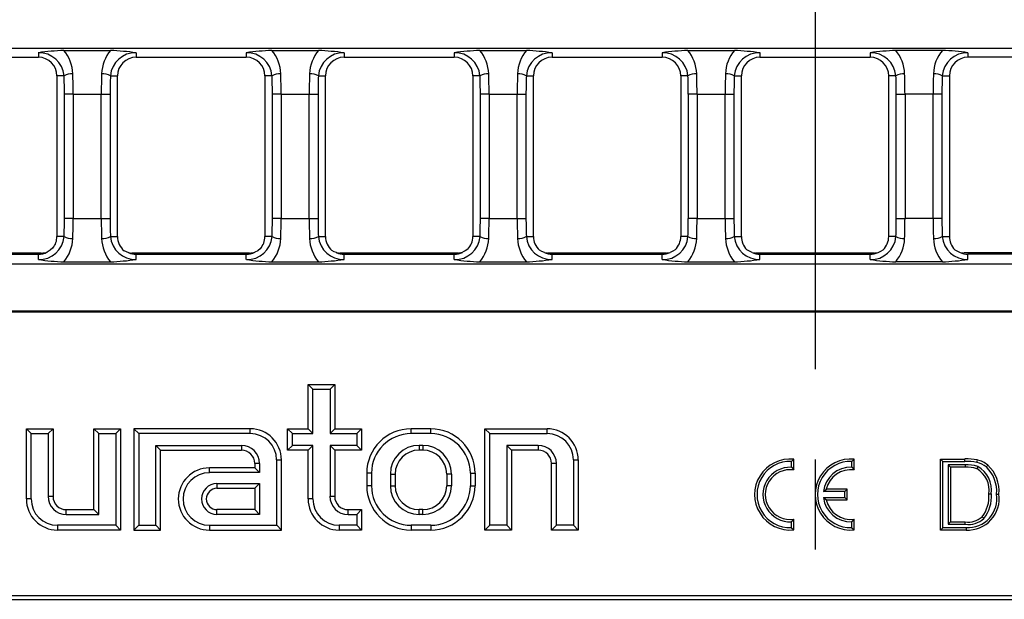
# Model space of a CAD drawing. Units: millimetres. Extents: x 28 to 1652, y 28 to 1160.
# Drawn here: x 356 to 466, y 198 to 263 of the extents above; entities that cross this region are included whole.
import ezdxf

# ---------------------------------------------------------------- set-up
doc = ezdxf.new("R2010")
doc.units = ezdxf.units.MM
doc.header["$LTSCALE"] = 4
doc.linetypes.add('CENTERX2', pattern=[20.32, 12.7, -2.54, 2.54, -2.54])
doc.layers.add('HAURATON_CENTERLINE', color=60, linetype='CENTERX2')
doc.layers.add('HAURATON_PRODUCT_CONTOUR', color=7, linetype='Continuous', lineweight=25)

msp = doc.modelspace()

# ---------------------------------------------------------------- linework, layer by layer
at = {"layer": 'HAURATON_CENTERLINE'}
msp.add_line((445.18, 355.71), (445.18, 197.71), dxfattribs=at)
at = {"layer": 'HAURATON_PRODUCT_CONTOUR'}
for p, q in [((693.11, 259.74), (197.26, 259.74)), ((357.78, 259.26), (357.78, 258.75)), ((360.66, 259.52), (365.91, 259.52)), ((368.78, 259.26), (368.78, 258.75)), ((381.18, 259.26), (381.18, 258.75)), ((384.06, 259.52), (389.31, 259.52)), ((392.18, 259.26), (392.18, 258.75)), ((404.58, 259.26), (404.58, 258.75)), ((407.46, 259.52), (412.71, 259.52)), ((415.58, 259.26), (415.58, 258.75)), ((427.98, 259.26), (427.98, 258.75)), ((430.86, 259.52), (436.11, 259.52)), ((438.98, 259.26), (438.98, 258.75)), ((451.38, 259.26), (451.38, 258.75)), ((459.51, 259.52), (454.26, 259.52)), ((462.38, 259.26), (462.38, 258.75)), ((345.38, 258.75), (357.78, 258.75)), ((368.78, 258.75), (381.18, 258.75)), ((392.18, 258.75), (404.58, 258.75)), ((415.58, 258.75), (427.98, 258.75)), ((438.98, 258.75), (451.38, 258.75)), ((474.78, 258.75), (462.38, 258.75)), ((359.87, 256.66), (359.87, 238.56)), ((360.68, 256.66), (359.87, 256.66)), ((365.89, 256.66), (366.7, 256.66)), ((366.7, 238.56), (366.7, 256.66)), ((383.27, 256.66), (383.27, 238.56)), ((384.08, 256.66), (383.27, 256.66)), ((389.29, 256.66), (390.1, 256.66)), ((390.1, 238.56), (390.1, 256.66)), ((406.67, 256.66), (406.67, 238.56)), ((407.48, 256.66), (406.67, 256.66)), ((412.69, 256.66), (413.5, 256.66)), ((413.5, 238.56), (413.5, 256.66)), ((430.07, 256.66), (430.07, 238.56)), ((430.88, 256.66), (430.07, 256.66)), ((436.09, 256.66), (436.9, 256.66)), ((436.9, 238.56), (436.9, 256.66)), ((453.47, 238.56), (453.47, 256.66)), ((454.28, 256.66), (453.47, 256.66)), ((459.49, 256.66), (460.3, 256.66)), ((460.3, 256.66), (460.3, 238.56)), ((361.7, 254.61), (360.72, 254.61)), ((360.72, 240.61), (360.72, 254.61)), ((361.7, 254.61), (364.86, 254.61)), ((361.7, 254.61), (361.7, 240.61)), ((364.86, 254.61), (365.85, 254.61)), ((364.86, 240.61), (364.86, 254.61)), ((365.85, 254.61), (365.85, 240.61)), ((385.1, 254.61), (384.12, 254.61)), ((384.12, 240.61), (384.12, 254.61)), ((385.1, 254.61), (388.26, 254.61)), ((385.1, 254.61), (385.1, 240.61)), ((388.26, 254.61), (389.25, 254.61)), ((388.26, 240.61), (388.26, 254.61)), ((389.25, 254.61), (389.25, 240.61)), ((408.5, 254.61), (407.52, 254.61)), ((407.52, 240.61), (407.52, 254.61)), ((408.5, 254.61), (411.66, 254.61)), ((408.5, 254.61), (408.5, 240.61)), ((411.66, 254.61), (412.65, 254.61)), ((411.66, 240.61), (411.66, 254.61)), ((412.65, 254.61), (412.65, 240.61)), ((431.9, 254.61), (430.92, 254.61)), ((430.92, 240.61), (430.92, 254.61)), ((431.9, 254.61), (435.06, 254.61)), ((431.9, 254.61), (431.9, 240.61)), ((435.06, 254.61), (436.05, 254.61)), ((435.06, 240.61), (435.06, 254.61)), ((436.05, 254.61), (436.05, 240.61)), ((454.32, 254.61), (455.3, 254.61)), ((454.32, 240.61), (454.32, 254.61)), ((458.46, 254.61), (455.3, 254.61)), ((455.3, 254.61), (455.3, 240.61)), ((459.45, 254.61), (458.46, 254.61)), ((458.46, 240.61), (458.46, 254.61)), ((459.45, 254.61), (459.45, 240.61)), ((361.7, 240.61), (360.72, 240.61)), ((361.7, 240.61), (364.86, 240.61)), ((364.86, 240.61), (365.85, 240.61)), ((385.1, 240.61), (384.12, 240.61)), ((385.1, 240.61), (388.26, 240.61)), ((388.26, 240.61), (389.25, 240.61)), ((408.5, 240.61), (407.52, 240.61)), ((408.5, 240.61), (411.66, 240.61)), ((411.66, 240.61), (412.65, 240.61)), ((431.9, 240.61), (430.92, 240.61)), ((431.9, 240.61), (435.06, 240.61)), ((435.06, 240.61), (436.05, 240.61)), ((454.32, 240.61), (455.3, 240.61)), ((458.46, 240.61), (455.3, 240.61)), ((459.45, 240.61), (458.46, 240.61)), ((360.68, 238.56), (359.87, 238.56)), ((365.89, 238.56), (366.7, 238.56)), ((384.08, 238.56), (383.27, 238.56)), ((389.29, 238.56), (390.1, 238.56)), ((407.48, 238.56), (406.67, 238.56)), ((412.69, 238.56), (413.5, 238.56)), ((430.88, 238.56), (430.07, 238.56)), ((436.09, 238.56), (436.9, 238.56)), ((454.28, 238.56), (453.47, 238.56)), ((459.49, 238.56), (460.3, 238.56)), ((344.87, 236.71), (358.11, 236.71)), ((345.38, 236.56), (357.78, 236.56)), ((357.78, 235.97), (357.78, 236.56)), ((368.29, 236.71), (381.54, 236.71)), ((368.78, 236.56), (381.18, 236.56)), ((368.78, 235.97), (368.78, 236.56)), ((381.18, 235.97), (381.18, 236.56)), ((391.72, 236.71), (404.97, 236.71)), ((392.18, 236.56), (404.58, 236.56)), ((392.18, 235.97), (392.18, 236.56)), ((404.58, 235.97), (404.58, 236.56)), ((415.14, 236.71), (428.39, 236.71)), ((415.58, 236.56), (427.98, 236.56)), ((415.58, 235.97), (415.58, 236.56)), ((427.98, 235.97), (427.98, 236.56)), ((438.57, 236.71), (451.79, 236.71)), ((438.98, 236.56), (451.38, 236.56)), ((438.98, 235.97), (438.98, 236.56)), ((451.38, 235.97), (451.38, 236.56)), ((475.22, 236.71), (461.97, 236.71)), ((474.78, 236.56), (462.38, 236.56)), ((462.38, 235.97), (462.38, 236.56)), ((197.26, 235.49), (693.11, 235.49)), ((360.66, 235.71), (365.91, 235.71)), ((384.06, 235.71), (389.31, 235.71)), ((407.46, 235.71), (412.71, 235.71)), ((430.86, 235.71), (436.11, 235.71)), ((459.51, 235.71), (454.26, 235.71)), ((197.17, 230.1), (693.19, 230.1)), ((197.26, 230.19), (693.11, 230.19)), ((388.67, 221.38), (388.13, 221.91)), ((388.13, 216.91), (388.13, 221.91)), ((388.13, 221.91), (391.13, 221.91)), ((390.6, 221.38), (391.13, 221.91)), ((391.13, 221.91), (391.13, 216.91)), ((388.67, 216.38), (388.67, 221.38)), ((388.67, 221.38), (390.6, 221.38)), ((390.6, 221.38), (390.6, 216.38)), ((356.97, 216.38), (356.43, 216.91)), ((356.43, 209.01), (356.43, 216.91)), ((356.43, 216.91), (359.43, 216.91)), ((356.97, 209.01), (356.97, 216.38)), ((356.97, 216.38), (358.9, 216.38)), ((358.9, 216.38), (359.43, 216.91)), ((358.9, 216.38), (358.9, 209.31)), ((359.43, 216.91), (359.43, 209.31)), ((364.57, 216.38), (364.03, 216.91)), ((364.03, 216.91), (367.03, 216.91)), ((364.03, 207.81), (364.03, 216.91)), ((364.57, 216.38), (366.5, 216.38)), ((364.57, 207.28), (364.57, 216.38)), ((366.5, 216.38), (367.03, 216.91)), ((366.5, 216.38), (366.5, 206.05)), ((367.03, 216.91), (367.03, 205.51)), ((369.07, 216.38), (368.53, 216.91)), ((368.53, 216.91), (368.53, 205.51)), ((381.63, 216.91), (368.53, 216.91)), ((369.07, 216.38), (369.07, 206.05)), ((381.63, 216.38), (369.07, 216.38)), ((381.63, 216.38), (381.63, 216.91)), ((386.37, 216.38), (385.83, 216.91)), ((385.83, 216.91), (388.13, 216.91)), ((385.83, 214.51), (385.83, 216.91)), ((386.37, 215.05), (386.37, 216.38)), ((386.37, 216.38), (388.67, 216.38)), ((388.67, 216.38), (388.13, 216.91)), ((390.6, 216.38), (391.13, 216.91)), ((390.6, 216.38), (393.6, 216.38)), ((391.13, 216.91), (394.13, 216.91)), ((393.6, 216.38), (394.13, 216.91)), ((393.6, 216.38), (393.6, 215.05)), ((394.13, 216.91), (394.13, 214.51)), ((401.93, 216.91), (399.73, 216.91)), ((399.73, 216.38), (399.73, 216.91)), ((401.93, 216.38), (399.73, 216.38)), ((401.93, 216.38), (401.93, 216.91)), ((408.57, 216.38), (408.03, 216.91)), ((408.03, 205.51), (408.03, 216.91)), ((408.03, 216.91), (415.03, 216.91)), ((408.57, 206.05), (408.57, 216.38)), ((408.57, 216.38), (415.03, 216.38)), ((415.03, 216.38), (415.03, 216.91)), ((371, 215.05), (380.63, 215.05)), ((371, 206.05), (371, 215.05)), ((371, 215.05), (371.53, 214.51)), ((380.63, 215.05), (380.63, 214.51)), ((386.37, 215.05), (385.83, 214.51)), ((388.67, 215.05), (386.37, 215.05)), ((388.67, 215.05), (388.13, 214.51)), ((388.67, 209.01), (388.67, 215.05)), ((393.6, 215.05), (390.6, 215.05)), ((390.6, 215.05), (390.6, 209.31)), ((390.6, 215.05), (391.13, 214.51)), ((393.6, 215.05), (394.13, 214.51)), ((401.03, 215.05), (400.63, 215.05)), ((400.63, 215.05), (400.63, 214.51)), ((401.03, 215.05), (401.03, 214.51)), ((414.03, 215.05), (410.5, 215.05)), ((410.5, 215.05), (410.5, 206.05)), ((410.5, 215.05), (411.03, 214.51)), ((414.03, 215.05), (414.03, 214.51)), ((371.53, 205.51), (371.53, 214.51)), ((371.53, 214.51), (380.63, 214.51)), ((388.13, 214.51), (385.83, 214.51)), ((388.13, 209.01), (388.13, 214.51)), ((391.13, 214.51), (391.13, 209.31)), ((394.13, 214.51), (391.13, 214.51)), ((401.03, 214.51), (400.63, 214.51)), ((411.03, 214.51), (411.03, 205.51)), ((414.03, 214.51), (411.03, 214.51)), ((382.13, 213.01), (382.13, 212.51)), ((382.67, 213.01), (382.13, 213.01)), ((382.67, 213.01), (382.67, 211.98)), ((384.6, 206.05), (384.6, 213.41)), ((384.6, 213.41), (385.13, 213.41)), ((385.13, 205.51), (385.13, 213.41)), ((415.53, 205.51), (415.53, 213.01)), ((416.07, 213.01), (415.53, 213.01)), ((416.07, 206.05), (416.07, 213.01)), ((418, 213.41), (418, 206.05)), ((418, 213.41), (418.53, 213.41)), ((418.53, 213.41), (418.53, 205.51)), ((442.51, 213.24), (442.78, 213.49)), ((442.51, 212.58), (442.51, 213.24)), ((442.78, 212.28), (442.78, 213.49)), ((449.31, 213.24), (449.58, 213.49)), ((449.31, 212.58), (449.31, 213.24)), ((449.58, 212.28), (449.58, 213.49)), ((459.57, 213.24), (459.3, 213.51)), ((459.3, 213.51), (462.04, 213.51)), ((459.3, 205.51), (459.3, 213.51)), ((459.57, 213.24), (462.04, 213.24)), ((459.57, 205.78), (459.57, 213.24)), ((460.17, 212.86), (460.43, 212.59)), ((462.06, 212.86), (460.17, 212.86)), ((460.17, 212.86), (460.17, 206.17)), ((462.04, 213.24), (462.04, 213.51)), ((462.06, 212.86), (462.05, 212.59)), ((382.13, 212.51), (377.03, 212.51)), ((377.03, 211.98), (377.03, 212.51)), ((382.67, 211.98), (377.03, 211.98)), ((382.67, 211.98), (382.13, 212.51)), ((394.73, 211.91), (394.73, 210.51)), ((395.27, 211.91), (394.73, 211.91)), ((395.27, 211.91), (395.27, 210.51)), ((397.4, 211.81), (397.4, 210.51)), ((397.4, 211.81), (397.93, 211.81)), ((397.93, 211.81), (397.93, 210.51)), ((403.73, 211.81), (403.73, 210.51)), ((404.27, 211.81), (403.73, 211.81)), ((404.27, 211.81), (404.27, 210.51)), ((406.4, 211.91), (406.4, 210.51)), ((406.4, 211.91), (406.93, 211.91)), ((406.93, 211.91), (406.93, 210.51)), ((442.51, 212.58), (442.78, 212.28)), ((449.31, 212.58), (449.58, 212.28)), ((462.05, 212.59), (460.43, 212.59)), ((460.43, 212.59), (460.43, 206.44)), ((463.48, 212.67), (463.38, 212.42)), ((377.88, 210.75), (382.67, 210.75)), ((377.88, 210.75), (377.88, 210.21)), ((382.67, 210.75), (382.13, 210.21)), ((382.67, 210.75), (382.67, 207.28)), ((395.27, 210.51), (394.73, 210.51)), ((397.4, 210.51), (397.93, 210.51)), ((404.27, 210.51), (403.73, 210.51)), ((406.4, 210.51), (406.93, 210.51)), ((377.88, 210.21), (382.13, 210.21)), ((382.13, 210.21), (382.13, 207.81)), ((446.13, 209.84), (446.45, 210.11)), ((448.51, 209.84), (446.13, 209.84)), ((448.78, 210.11), (446.45, 210.11)), ((448.51, 209.84), (448.78, 210.11)), ((448.51, 209.18), (448.51, 209.84)), ((448.78, 208.91), (448.78, 210.11)), ((465.01, 209.57), (464.74, 209.57)), ((356.97, 209.01), (356.43, 209.01)), ((358.9, 209.31), (359.43, 209.31)), ((388.67, 209.01), (388.13, 209.01)), ((390.6, 209.31), (391.13, 209.31)), ((446.13, 209.18), (448.51, 209.18)), ((446.13, 209.18), (446.45, 208.91)), ((446.45, 208.91), (448.78, 208.91)), ((448.51, 209.18), (448.78, 208.91)), ((360.93, 207.81), (364.03, 207.81)), ((360.93, 207.28), (360.93, 207.81)), ((360.93, 207.28), (364.57, 207.28)), ((364.57, 207.28), (364.03, 207.81)), ((382.13, 207.81), (377.88, 207.81)), ((377.88, 207.28), (377.88, 207.81)), ((382.67, 207.28), (377.88, 207.28)), ((382.67, 207.28), (382.13, 207.81)), ((392.63, 207.81), (394.13, 207.81)), ((392.63, 207.28), (392.63, 207.81)), ((392.63, 207.28), (393.6, 207.28)), ((393.6, 207.28), (394.13, 207.81)), ((393.6, 207.28), (393.6, 206.05)), ((394.13, 207.81), (394.13, 205.51)), ((401.03, 207.81), (400.63, 207.81)), ((400.63, 207.28), (400.63, 207.81)), ((401.03, 207.28), (400.63, 207.28)), ((401.03, 207.28), (401.03, 207.81)), ((442.51, 206.45), (442.78, 206.74)), ((442.51, 205.78), (442.51, 206.45)), ((442.78, 205.53), (442.78, 206.74)), ((449.31, 206.45), (449.58, 206.74)), ((449.31, 205.78), (449.31, 206.45)), ((449.58, 205.53), (449.58, 206.74)), ((460.17, 206.17), (460.43, 206.44)), ((460.17, 206.17), (462.08, 206.17)), ((460.43, 206.44), (462.08, 206.44)), ((462.08, 206.17), (462.08, 206.44)), ((464.17, 206.82), (463.97, 207)), ((366.5, 206.05), (359.93, 206.05)), ((359.93, 206.05), (359.93, 205.51)), ((367.03, 205.51), (359.93, 205.51)), ((366.5, 206.05), (367.03, 205.51)), ((369.07, 206.05), (368.53, 205.51)), ((368.53, 205.51), (371.53, 205.51)), ((369.07, 206.05), (371, 206.05)), ((371, 206.05), (371.53, 205.51)), ((377.03, 206.05), (384.6, 206.05)), ((377.03, 206.05), (377.03, 205.51)), ((377.03, 205.51), (385.13, 205.51)), ((384.6, 206.05), (385.13, 205.51)), ((393.6, 206.05), (391.63, 206.05)), ((391.63, 206.05), (391.63, 205.51)), ((394.13, 205.51), (391.63, 205.51)), ((393.6, 206.05), (394.13, 205.51)), ((401.93, 206.05), (399.73, 206.05)), ((399.73, 206.05), (399.73, 205.51)), ((401.93, 205.51), (399.73, 205.51)), ((401.93, 206.05), (401.93, 205.51)), ((408.57, 206.05), (408.03, 205.51)), ((411.03, 205.51), (408.03, 205.51)), ((410.5, 206.05), (408.57, 206.05)), ((410.5, 206.05), (411.03, 205.51)), ((416.07, 206.05), (415.53, 205.51)), ((418.53, 205.51), (415.53, 205.51)), ((418, 206.05), (416.07, 206.05)), ((418, 206.05), (418.53, 205.51)), ((442.51, 205.78), (442.78, 205.53)), ((449.31, 205.78), (449.58, 205.53)), ((459.57, 205.78), (459.3, 205.51)), ((462.17, 205.51), (459.3, 205.51)), ((462.17, 205.78), (459.57, 205.78)), ((196.18, 197.71), (694.18, 197.71)), ((693.19, 198.12), (197.17, 198.12))]:
    msp.add_line(p, q, dxfattribs=at)
at = {"layer": 'HAURATON_PRODUCT_CONTOUR', "flags": 128}
for points in [[(359.42, 237.28), (359.12, 237.02), (358.77, 236.82)], [(382.76, 237.2), (382.47, 236.97), (382.13, 236.8)], [(406.1, 237.14), (405.82, 236.94), (405.5, 236.79)], [(367.96, 236.74), (367.69, 236.83), (367.44, 236.97)], [(391.34, 236.75), (391.06, 236.85), (390.8, 237)], [(414.72, 236.76), (414.43, 236.87), (414.16, 237.04)], [(429.45, 237.08), (429.18, 236.9), (428.87, 236.77)], [(438.09, 236.77), (437.79, 236.9), (437.51, 237.08)], [(452.27, 236.77), (452.57, 236.9), (452.85, 237.08)], [(460.91, 237.08), (461.19, 236.9), (461.49, 236.77)], [(463.39, 213.14), (463.41, 213.22), (463.43, 213.29), (463.45, 213.4)], [(464.45, 212.62), (464.5, 212.68), (464.55, 212.74), (464.62, 212.83)], [(465.6, 209.56), (465.68, 209.56), (465.76, 209.56), (465.87, 209.56)], [(462.17, 205.78), (462.17, 205.7), (462.17, 205.62), (462.17, 205.51)]]:
    msp.add_lwpolyline(points, dxfattribs=at)
at = {"layer": 'HAURATON_PRODUCT_CONTOUR'}
for centre, radius, start, end in [((362.08, 227.85), 31.7, 92.5743, 97.7909), ((357.84, 256.42), 2.84, 4.9488, 91.2646), ((357.37, 256.76), 4.29, 1.8049, 40.0852), ((369.18, 256.76), 4.28, 139.8646, 178.2453), ((368.72, 256.42), 2.84, 88.6773, 175.1093), ((364.12, 223.85), 35.71, 82.502, 87.1329), ((385.48, 227.85), 31.7, 92.5743, 97.7909), ((381.24, 256.42), 2.84, 4.9488, 91.2646), ((380.77, 256.76), 4.29, 1.8049, 40.0852), ((392.58, 256.76), 4.28, 139.8646, 178.2453), ((392.12, 256.42), 2.84, 88.6773, 175.1093), ((387.52, 223.85), 35.71, 82.502, 87.1329), ((408.88, 227.85), 31.7, 92.5743, 97.7909), ((404.64, 256.42), 2.84, 4.9488, 91.2646), ((404.17, 256.76), 4.29, 1.8049, 40.0852), ((415.98, 256.76), 4.28, 139.8646, 178.2453), ((415.52, 256.42), 2.84, 88.6773, 175.1093), ((410.92, 223.85), 35.71, 82.502, 87.1329), ((432.28, 227.85), 31.7, 92.5743, 97.7909), ((428.04, 256.42), 2.84, 4.9488, 91.2646), ((427.57, 256.76), 4.29, 1.8049, 40.0852), ((439.38, 256.76), 4.28, 139.8646, 178.2453), ((438.92, 256.42), 2.84, 88.6773, 175.1093), ((434.32, 223.85), 35.71, 82.502, 87.1329), ((455.9, 225.44), 34.12, 92.759, 97.6061), ((451.44, 256.42), 2.84, 4.9488, 91.2646), ((450.97, 256.76), 4.29, 1.8049, 40.0852), ((462.78, 256.76), 4.28, 139.8646, 178.2453), ((462.32, 256.42), 2.84, 88.6773, 175.1093), ((457.98, 226.68), 32.88, 82.3024, 87.3325), ((357.78, 256.66), 2.09, 0, 90), ((368.78, 256.66), 2.09, 90, 180), ((381.18, 256.66), 2.09, 0, 90), ((392.18, 256.66), 2.09, 90, 180), ((404.58, 256.66), 2.09, 0, 90), ((415.58, 256.66), 2.09, 90, 180), ((427.98, 256.66), 2.09, 0, 90), ((438.98, 256.66), 2.09, 90, 180), ((451.38, 256.66), 2.09, 0, 90), ((462.38, 256.66), 2.09, 90, 180), ((361.54, 255.16), 1.74, 86.1003, 119.9229), ((365.02, 255.16), 1.74, 60.0771, 93.8997), ((384.94, 255.16), 1.74, 86.1003, 119.9229), ((388.42, 255.16), 1.74, 60.0771, 93.8997), ((408.34, 255.16), 1.74, 86.1003, 119.9229), ((411.82, 255.16), 1.74, 60.0771, 93.8997), ((431.74, 255.16), 1.74, 86.1003, 119.9229), ((435.22, 255.16), 1.74, 60.0771, 93.8997), ((455.14, 255.16), 1.74, 86.1003, 119.9229), ((458.62, 255.16), 1.74, 60.0771, 93.8997), ((357.85, 238.8), 2.84, 268.6773, 355.1093), ((357.78, 238.56), 2.09, 321.9108, 0), ((357.38, 238.47), 4.28, 319.8642, 358.2457), ((361.54, 240.07), 1.74, 240.0771, 273.8997), ((365.02, 240.07), 1.74, 266.1003, 299.9229), ((369.19, 238.47), 4.29, 181.8049, 220.0852), ((368.72, 238.81), 2.84, 184.9488, 271.2646), ((368.78, 238.56), 2.09, 180, 229.9657), ((381.25, 238.8), 2.84, 268.6773, 355.1093), ((381.18, 238.56), 2.09, 319.2427, 0), ((380.78, 238.47), 4.28, 319.8642, 358.2457), ((384.94, 240.07), 1.74, 240.0771, 273.8997), ((388.42, 240.07), 1.74, 266.1003, 299.9229), ((392.59, 238.47), 4.29, 181.8049, 220.0852), ((392.12, 238.81), 2.84, 184.9488, 271.2646), ((392.18, 238.56), 2.09, 180, 228.5551), ((404.65, 238.8), 2.84, 268.6773, 355.1093), ((404.58, 238.56), 2.09, 316.904, 0), ((404.18, 238.47), 4.28, 319.8642, 358.2457), ((408.34, 240.07), 1.74, 240.0771, 273.8997), ((411.82, 240.07), 1.74, 266.1003, 299.9229), ((415.99, 238.47), 4.29, 181.8049, 220.0852), ((415.52, 238.81), 2.84, 184.9488, 271.2646), ((415.58, 238.56), 2.09, 180, 226.9592), ((428.05, 238.8), 2.84, 268.6773, 355.1093), ((427.98, 238.56), 2.09, 314.8496, 0), ((427.58, 238.47), 4.28, 319.8642, 358.2457), ((431.74, 240.07), 1.74, 240.0771, 273.8997), ((435.22, 240.07), 1.74, 266.1003, 299.9229), ((439.39, 238.47), 4.29, 181.8049, 220.0852), ((438.92, 238.81), 2.84, 184.9488, 271.2646), ((438.98, 238.56), 2.09, 180, 225.1504), ((451.45, 238.8), 2.84, 268.6773, 355.1093), ((451.38, 238.56), 2.09, 314.8496, 0), ((450.98, 238.47), 4.28, 319.8642, 358.2457), ((455.14, 240.07), 1.74, 240.0771, 273.8997), ((458.62, 240.07), 1.74, 266.1003, 299.9229), ((462.79, 238.47), 4.29, 181.8049, 220.0852), ((462.32, 238.81), 2.84, 184.9488, 271.2646), ((462.38, 238.56), 2.09, 180, 225.1504), ((357.78, 238.56), 2, 270, 299.5903), ((368.78, 238.56), 2, 245.5996, 270), ((381.18, 238.56), 2, 270, 298.3288), ((392.18, 238.56), 2, 245.0533, 270), ((404.58, 238.56), 2, 270, 297.2622), ((415.58, 238.56), 2, 244.406, 270), ((427.98, 238.56), 2, 270, 296.359), ((438.98, 238.56), 2, 243.641, 270), ((451.38, 238.56), 2, 270, 296.359), ((462.38, 238.56), 2, 243.641, 270), ((362.19, 268.55), 32.88, 262.3024, 267.3325), ((364.48, 267.38), 31.7, 272.5743, 277.7909), ((385.59, 268.55), 32.88, 262.3024, 267.3325), ((387.88, 267.38), 31.7, 272.5743, 277.7909), ((408.99, 268.55), 32.88, 262.3024, 267.3325), ((411.28, 267.38), 31.7, 272.5743, 277.7909), ((432.39, 268.55), 32.88, 262.3024, 267.3325), ((434.68, 267.38), 31.7, 272.5743, 277.7909), ((455.79, 268.55), 32.88, 262.3024, 267.3325), ((458.08, 267.38), 31.7, 272.5743, 277.7909), ((381.63, 213.41), 3.5, 0, 90), ((381.63, 213.41), 2.96, 0, 90), ((399.73, 211.91), 5, 90, 180), ((399.73, 211.91), 4.46, 90, 180), ((401.93, 211.91), 5, 0, 90), ((401.93, 211.91), 4.46, 0, 90), ((415.03, 213.41), 3.5, 0, 90), ((415.03, 213.41), 2.96, 0, 90), ((380.63, 213.01), 2.04, 0, 90), ((400.63, 211.81), 3.24, 90, 180), ((401.03, 211.81), 3.24, 0, 90), ((414.03, 213.01), 2.04, 0, 90), ((380.63, 213.01), 1.5, 0, 90), ((400.63, 211.81), 2.7, 90, 180), ((401.03, 211.81), 2.7, 0, 90), ((414.03, 213.01), 1.5, 0, 90), ((442.38, 209.51), 4, 84.2608, 275.7392), ((442.38, 209.51), 3.73, 87.9723, 272.0277), ((449.18, 209.51), 4, 84.2608, 275.7392), ((449.18, 209.51), 3.73, 87.9723, 272.0277), ((462.22, 207.05), 6.47, 79.0397, 91.6265), ((462.23, 207.15), 6.09, 79.0459, 91.8174), ((462.24, 208.69), 4.17, 72.7218, 92.5018), ((462.89, 210.78), 2.41, 49.7535, 77.9848), ((462.88, 210.77), 2.69, 49.8875, 77.7425), ((461.87, 209.9), 4.01, 355.0795, 46.8185), ((377.03, 209.01), 3.5, 90, 270), ((377.03, 209.01), 2.96, 90, 270), ((442.38, 209.51), 3.07, 87.5331, 272.4669), ((442.38, 209.51), 2.8, 81.7868, 278.2132), ((449.18, 209.51), 3.07, 87.5331, 173.7866), ((449.18, 209.51), 2.8, 81.7868, 167.6264), ((462.23, 208.58), 4.01, 73.3207, 92.4463), ((461.93, 209.98), 2.84, 351.7304, 59.3987), ((461.96, 209.99), 3.08, 352.1718, 60.4223), ((461.79, 209.87), 3.83, 355.3375, 46.0005), ((377.88, 209.01), 1.74, 90, 270), ((399.73, 210.51), 5, 180, 270), ((399.73, 210.51), 4.46, 180, 270), ((400.63, 210.51), 3.24, 180, 270), ((400.63, 210.51), 2.7, 180, 270), ((401.03, 210.51), 3.24, 270, 0), ((401.03, 210.51), 2.7, 270, 0), ((401.93, 210.51), 4.46, 270, 0), ((401.93, 210.51), 5, 270, 0), ((377.88, 209.01), 1.2, 90, 270), ((462.37, 209.05), 3.27, 266.4614, 8.9974), ((462.37, 209.04), 3.53, 266.6838, 8.4126), ((461.06, 209.27), 3.69, 322.0289, 4.6709), ((461.14, 209.25), 3.89, 321.2181, 4.7712), ((359.93, 209.01), 3.5, 180, 270), ((359.93, 209.01), 2.96, 180, 270), ((360.93, 209.31), 2.04, 180, 270), ((360.93, 209.31), 1.5, 180, 270), ((391.63, 209.01), 3.5, 180, 270), ((391.63, 209.01), 2.96, 180, 270), ((392.63, 209.31), 2.04, 180, 270), ((392.63, 209.31), 1.5, 180, 270), ((449.18, 209.51), 3.07, 186.2134, 272.4669), ((449.18, 209.51), 2.8, 192.3736, 278.2132), ((462.38, 208.86), 2.45, 262.904, 310.4321), ((462.43, 208.73), 2.59, 262.3715, 312.2435)]:
    msp.add_arc(centre, radius, start, end, dxfattribs=at)
for centre, major_axis, ratio, start_param, end_param in [((359.18, 254.61), (0, 9), 0.170933, 4.712389, 4.942184), ((360.16, 254.61), (0, 10), 0.15384, 4.712389, 4.942184), ((366.4, 254.61), (0, 10), 0.15384, 1.341001, 1.570796), ((367.39, 254.61), (0, 9), 0.170933, 1.341001, 1.570796), ((382.58, 254.61), (0, 9), 0.170933, 4.712389, 4.942184), ((383.56, 254.61), (0, 10), 0.15384, 4.712389, 4.942184), ((389.8, 254.61), (0, 10), 0.15384, 1.341001, 1.570796), ((390.79, 254.61), (0, 9), 0.170933, 1.341001, 1.570796), ((405.98, 254.61), (0, 9), 0.170933, 4.712389, 4.942184), ((406.96, 254.61), (0, 10), 0.15384, 4.712389, 4.942184), ((413.2, 254.61), (0, 10), 0.15384, 1.341001, 1.570796), ((414.19, 254.61), (0, 9), 0.170933, 1.341001, 1.570796), ((429.38, 254.61), (0, 9), 0.170933, 4.712389, 4.942184), ((430.36, 254.61), (0, 10), 0.15384, 4.712389, 4.942184), ((436.6, 254.61), (0, 10), 0.15384, 1.341001, 1.570796), ((437.59, 254.61), (0, 9), 0.170933, 1.341001, 1.570796), ((452.78, 254.61), (0, 9), 0.170933, 4.712389, 4.942184), ((453.76, 254.61), (0, 10), 0.15384, 4.712389, 4.942184), ((460, 254.61), (0, 10), 0.15384, 1.341001, 1.570796), ((460.99, 254.61), (0, 9), 0.170933, 1.341001, 1.570796), ((359.18, 240.61), (0, 9), 0.170933, 4.482594, 4.712389), ((360.16, 240.61), (0, 10), 0.15384, 4.482594, 4.712389), ((366.4, 240.61), (0, 10), 0.15384, 1.570796, 1.800591), ((367.39, 240.61), (0, 9), 0.170933, 1.570796, 1.800591), ((382.58, 240.61), (0, 9), 0.170933, 4.482594, 4.712389), ((383.56, 240.61), (0, 10), 0.15384, 4.482594, 4.712389), ((389.8, 240.61), (0, 10), 0.15384, 1.570796, 1.800591), ((390.79, 240.61), (0, 9), 0.170933, 1.570796, 1.800591), ((405.98, 240.61), (0, 9), 0.170933, 4.482594, 4.712389), ((406.96, 240.61), (0, 10), 0.15384, 4.482594, 4.712389), ((413.2, 240.61), (0, 10), 0.15384, 1.570796, 1.800591), ((414.19, 240.61), (0, 9), 0.170933, 1.570796, 1.800591), ((429.38, 240.61), (0, 9), 0.170933, 4.482594, 4.712389), ((430.36, 240.61), (0, 10), 0.15384, 4.482594, 4.712389), ((436.6, 240.61), (0, 10), 0.15384, 1.570796, 1.800591), ((437.59, 240.61), (0, 9), 0.170933, 1.570796, 1.800591), ((452.78, 240.61), (0, 9), 0.170933, 4.482594, 4.712389), ((453.76, 240.61), (0, 10), 0.15384, 4.482594, 4.712389), ((460, 240.61), (0, 10), 0.15384, 1.570796, 1.800591), ((460.99, 240.61), (0, 9), 0.170933, 1.570796, 1.800591), ((358.1, 238.72), (-0.95, 1.78), 0.99384, 2.654872, 2.988546), ((368.3, 238.72), (-0.95, -1.78), 0.99384, 0.317699, 0.486721), ((381.53, 238.72), (-0.95, 1.78), 0.99384, 2.654872, 2.954473), ((391.73, 238.72), (-0.95, -1.78), 0.99384, 0.295582, 0.486721), ((404.96, 238.72), (-0.95, 1.78), 0.99384, 2.654872, 2.923661), ((415.16, 238.72), (-0.95, -1.78), 0.99384, 0.27178, 0.486721), ((428.38, 238.72), (-0.95, 1.78), 0.99384, 2.654872, 2.895582), ((438.58, 238.72), (-0.95, -1.78), 0.99384, 0.246011, 0.486721), ((451.78, 238.72), (0.95, -1.78), 0.99384, 5.796465, 6.037174), ((461.98, 238.72), (0.95, 1.78), 0.99384, 3.387604, 3.628313)]:
    msp.add_ellipse(centre, major_axis=major_axis, ratio=ratio, start_param=start_param, end_param=end_param, dxfattribs=at)

doc.saveas('drawing.dxf')
